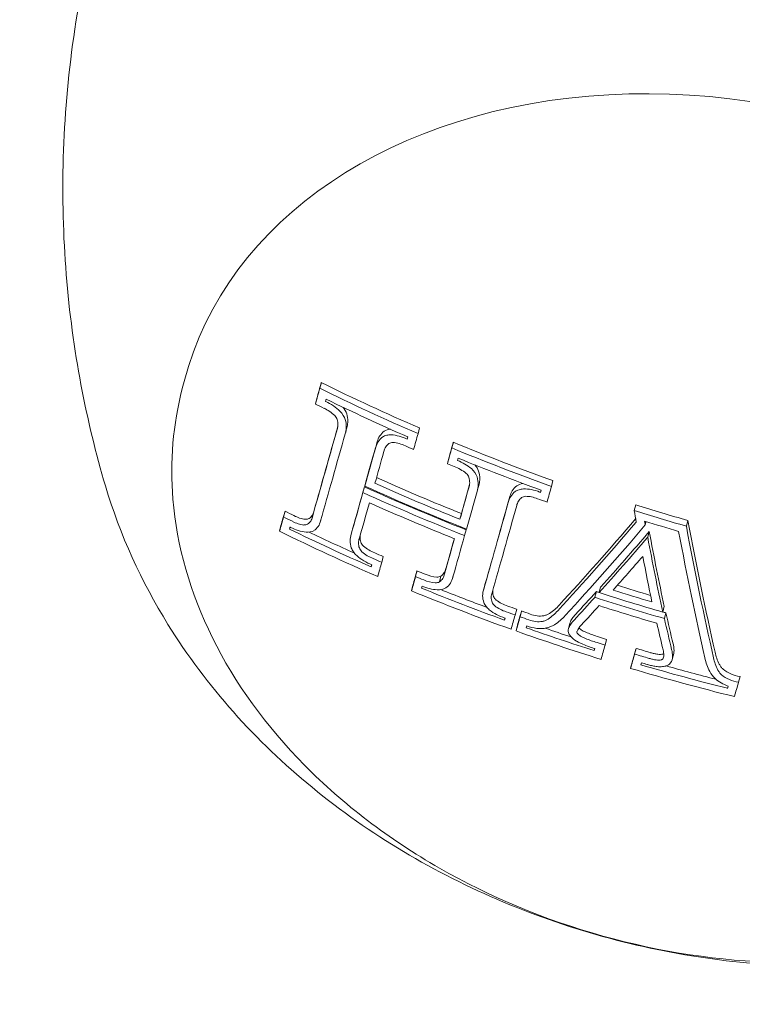
# Model space of a CAD drawing. Units: millimetres. Extents: x -3328 to 4435, y -2650 to 3417.
# Drawn here: x -1669 to -1653, y 231 to 253 of the extents above; entities that cross this region are included whole.
import ezdxf

# ---------------------------------------------------------------- set-up
doc = ezdxf.new("R2010")
doc.units = ezdxf.units.MM
doc.header["$LTSCALE"] = 0.2
doc.header["$MEASUREMENT"] = 0
doc.header["$PDMODE"] = 1
doc.layers.add('HAGS-Dim Plan', color=7, linetype='Continuous', lineweight=100)
doc.styles.get("Standard").update_dxf_attribs({"font": 'g13f12d.shx', "height": 300})
doc.dimstyles.new('HAGS - Dim Plan', dxfattribs={"dimtxt": 300, "dimasz": 200, "dimexe": 0.18, "dimexo": 0.0625, "dimgap": 150, "dimtad": 0, "dimlfac": 0.001, "dimrnd": 0.05, "dimzin": 1, "dimdsep": 46, "dimtxsty": 'Standard', "dimblk": 'HAGS - Dim Plan arrow', "dimcen": 0.1, "dimse1": 1, "dimse2": 1, "dimclrd": 1, "dimadec": 0, "dimazin": 0, "dimtfac": 1, "dimtofl": 0, "dimtmove": 0, "dimatfit": 3, "dimfxl": 1, "dimtolj": 1, "dimtzin": 0, "dimarcsym": 0})

# ---------------------------------------------------------------- blocks, each defined once
blk = doc.blocks.new('HAGS - Dim Plan arrow')
at = {"color": 1, "lineweight": 0}
blk.add_lwpolyline([(0, 0, 0, 0.35, 0), (-1, 0, 0.015, 0.015, 0)], format="xyseb", dxfattribs=at)
blk = doc.blocks.new('*D3')
at = {"layer": 'Defpoints', "color": 0, "transparency": 16777216}
for p in [(3277.526, 3220.334), (3277.526, 313.004), (-3277.526, -313.004)]:
    blk.add_point(p, dxfattribs=at)
at = {"layer": 'HAGS-Dim Plan', "color": 0, "lineweight": -2, "transparency": 16777216}
for p, q in [((-3277.526, -312.942), (-3277.526, 3220.514)), ((3277.526, 313.067), (3277.526, 3220.514))]:
    blk.add_line(p, q, dxfattribs=at)
at = {"layer": 'HAGS-Dim Plan', "color": 1, "lineweight": -2, "transparency": 16777216}
for p, q in [((-3077.526, 3220.334), (-614.413, 3220.334)), ((3077.526, 3220.334), (614.413, 3220.334))]:
    blk.add_line(p, q, dxfattribs=at)
at = {"layer": 'HAGS-Dim Plan', "color": 1, "lineweight": -2, "transparency": 16777216, "xscale": 200, "yscale": 200, "zscale": 200, "rotation": 180}
blk.add_blockref('HAGS - Dim Plan arrow', (-3277.526, 3220.334), dxfattribs=at)
at = {"layer": 'HAGS-Dim Plan', "color": 1, "lineweight": -2, "transparency": 16777216, "xscale": 200, "yscale": 200, "zscale": 200}
blk.add_blockref('HAGS - Dim Plan arrow', (3277.526, 3220.334), dxfattribs=at)
at = {"layer": 'HAGS-Dim Plan', "color": 0, "transparency": 16777216, "insert": (0, 3220.334), "char_height": 300, "attachment_point": 5}
blk.add_mtext('\\A1;6.55m', dxfattribs=at)

msp = doc.modelspace()

# ---------------------------------------------------------------- linework, layer by layer
at = {"color": 0, "linetype": 'Continuous', "lineweight": 0}
for p, q in [((-1665.142, 244.789), (-1665.101, 244.948)), ((-1662.023, 244.924), (-1662.057, 244.796)), ((-1662.123, 244.57), (-1662.156, 244.442)), ((-1661.445, 243.939), (-1661.478, 243.811)), ((-1659.822, 243.907), (-1659.855, 243.779)), ((-1660.085, 243.708), (-1660.098, 243.658)), ((-1660.77, 243.601), (-1660.803, 243.473)), ((-1659.063, 243.587), (-1659.097, 243.459)), ((-1660.615, 243.4), (-1660.62, 243.383)), ((-1659.163, 243.233), (-1659.196, 243.105)), ((-1661.056, 242.586), (-1661.089, 242.458)), ((-1661.015, 242.732), (-1661.048, 242.604)), ((-1658.486, 242.65), (-1658.52, 242.522)), ((-1656.828, 242.726), (-1656.862, 242.598)), ((-1657.794, 242.377), (-1657.828, 242.249)), ((-1657.094, 242.514), (-1657.107, 242.464)), ((-1657.634, 242.196), (-1657.642, 242.166)), ((-1654.973, 242.186), (-1655.006, 242.058)), ((-1662.838, 242.04), (-1662.871, 241.912)), ((-1662.192, 242.037), (-1662.225, 241.909)), ((-1658.882, 241.989), (-1658.915, 241.861)), ((-1662.928, 241.722), (-1662.961, 241.594)), ((-1662.035, 241.842), (-1662.044, 241.81)), ((-1654.739, 241.808), (-1654.758, 241.734)), ((-1653.803, 241.832), (-1653.837, 241.704)), ((-1661.331, 241.616), (-1661.365, 241.488)), ((-1658.777, 241.623), (-1658.81, 241.495)), ((-1654.67, 241.585), (-1654.703, 241.457)), ((-1660.895, 240.839), (-1660.907, 240.794)), ((-1660.636, 241.023), (-1660.669, 240.895)), ((-1659.878, 240.703), (-1659.911, 240.575)), ((-1659.228, 240.765), (-1659.261, 240.637)), ((-1659.064, 240.6), (-1659.078, 240.544)), ((-1659.968, 240.385), (-1660.001, 240.257)), ((-1659.342, 240.584), (-1659.375, 240.456)), ((-1658.359, 240.38), (-1658.392, 240.252)), ((-1655.855, 240.239), (-1655.889, 240.111)), ((-1655.759, 240.344), (-1655.792, 240.216)), ((-1657.642, 239.842), (-1657.676, 239.714)), ((-1657.534, 239.803), (-1657.567, 239.675)), ((-1654.334, 239.909), (-1654.367, 239.781)), ((-1654.296, 239.762), (-1654.329, 239.634)), ((-1657.905, 239.645), (-1657.916, 239.6)), ((-1656.448, 239.53), (-1656.481, 239.402)), ((-1657.624, 239.485), (-1657.657, 239.357)), ((-1655.627, 239.167), (-1655.661, 239.039)), ((-1655.891, 238.962), (-1655.903, 238.917)), ((-1654.964, 238.965), (-1654.998, 238.837)), ((-1654.12, 238.848), (-1654.153, 238.72)), ((-1655.055, 238.647), (-1655.088, 238.519)), ((-1652.633, 238.336), (-1652.667, 238.208)), ((-1652.9, 238.121), (-1652.914, 238.07))]:
    msp.add_line(p, q, dxfattribs=at)
for centre, major_axis, ratio, start_param, end_param in [((-1269.999, 129.393), (-406.915, 106.021), 0.75, -1.380671, 0.600182), ((-1647.509, 262.784), (32.677, -9.23), 0.66136, -1.842408, -1.835919), ((-1662.004, 243.993), (0.424, -0.31), 0.62783, 1.353521, 1.911729), ((-1647.468, 262.929), (32.666, -9.227), 0.66136, -1.836367, -1.836159), ((-1661.733, 244.248), (-0.246, 0.264), 0.637194, -2.191715, -1.699733), ((-1661.816, 244.104), (0.132, -0.139), 0.644491, 0.969671, 1.544685), ((-1661.767, 244.12), (-0.246, 0.264), 0.637298, -2.191816, -1.560056), ((-1660.392, 243.637), (0.312, -0.077), 0.745024, -4.267067, -3.756293), ((-1660.294, 243.171), (-0.696, 0.355), 0.670705, -1.51146, -1.023276), ((-1654.967, 263.467), (8.737, 32.022), 0.010128, -2.235014, -2.233037), ((-1654.774, 263.415), (8.749, 32.065), 0.010128, -2.241123, -2.227087), ((-1655.572, 263.632), (8.699, 31.882), 0.010128, -2.288268, -2.252913), ((-1655.539, 263.76), (-8.699, -31.882), 0.010128, 0.853325, 0.888508), ((-1647.509, 262.784), (32.677, -9.23), 0.66136, -1.775809, -1.769858), ((-1655.379, 263.58), (8.712, 31.928), 0.010128, -2.282232, -2.25287), ((-1647.509, 262.784), (32.677, -9.23), 0.66136, -1.74537, -1.740455), ((-1659.094, 242.632), (0.524, -0.306), 0.649421, 1.328876, 1.84274), ((-1658.776, 242.948), (-0.256, 0.236), 0.663744, -2.227345, -1.724847), ((-1658.86, 242.8), (0.136, -0.123), 0.669115, 0.938603, 1.555483), ((-1658.809, 242.82), (-0.256, 0.236), 0.663768, -2.227371, -1.54984), ((-1655.539, 263.76), (-8.699, -31.882), 0.010128, 0.807144, 0.847217), ((-1647.836, 261.636), (-32.72, 9.242), 0.66136, 1.347066, 1.420569), ((-1657.414, 242.428), (0.321, -0.033), 0.745438, -4.355074, -3.855362), ((-1651.692, 262.574), (8.889, 32.577), 0.010128, -2.241947, -2.228132), ((-1655.572, 263.632), (8.699, 31.882), 0.010128, -2.334448, -2.294376), ((-1647.87, 261.508), (32.72, -9.242), 0.66136, -1.794526, -1.721024), ((-1647.468, 262.929), (32.666, -9.227), 0.66136, -1.681007, -1.680401), ((-1651.885, 262.626), (8.882, 32.554), 0.010128, -2.235974, -2.234024), ((-1655.379, 263.58), (8.712, 31.928), 0.010128, -2.334551, -2.300418), ((-1647.91, 261.363), (32.719, -9.242), 0.66136, -1.788484, -1.726993), ((-1652.496, 262.793), (8.86, 32.472), 0.010128, -2.333686, -2.253675), ((-1652.462, 262.921), (-8.86, -32.472), 0.010128, 0.807907, 0.887235), ((-1652.303, 262.74), (8.867, 32.499), 0.010128, -2.333848, -2.253557), ((-1647.509, 262.784), (32.677, -9.23), 0.66136, -1.68111, -1.674429), ((-1662.504, 242.226), (-0.443, 0.249), 0.617515, 1.6154, 2.167832), ((-1648.926, 261.519), (0.318, -33.981), 0.224451, -0.963091, -0.953656), ((-1662.538, 242.098), (0.443, -0.249), 0.617502, -1.526217, -0.973771), ((-1662.449, 241.866), (-0.164, 0.069), 0.696201, -4.233039, -3.660057), ((-1648.731, 261.521), (0.318, -33.987), 0.224451, -0.954532, -0.95147), ((-1648.319, 259.917), (32.649, -9.222), 0.66136, -1.842658, -1.770042), ((-1648.278, 260.062), (32.661, -9.226), 0.66136, -1.836414, -1.775994), ((-1662.419, 241.817), (0.31, -0.123), 0.69604, -1.139373, -0.509995), ((-1648.245, 260.19), (-32.661, 9.226), 0.66136, 1.318797, 1.352236), ((-1649.561, 262.672), (-17.158, -29.281), 0.233024, 0.850034, 0.911979), ((-1648.661, 261.641), (-0.672, 33.983), 0.232621, 2.197464, 2.260048), ((-1660.995, 241.334), (-0.136, 0.121), 0.613335, 0.897605, 1.50218), ((-1660.793, 241.446), (-0.458, 0.279), 0.597637, 1.29369, 1.852376), ((-1649.595, 262.544), (17.158, 29.281), 0.233024, -2.291558, -2.229614), ((-1648.694, 261.513), (0.672, -33.983), 0.232621, -0.944128, -0.881544), ((-1654.967, 263.467), (8.737, 32.022), 0.010128, -2.35476, -2.352771), ((-1654.774, 263.415), (8.749, 32.065), 0.010128, -2.360709, -2.346666), ((-1649.427, 262.445), (17.164, 29.291), 0.233024, -2.28317, -2.245294), ((-1648.889, 261.509), (0.672, -33.977), 0.232621, -0.928465, -0.890183), ((-1659.558, 240.983), (-0.537, 0.24), 0.645805, 1.604933, 2.072182), ((-1659.591, 240.855), (0.537, -0.24), 0.645796, -1.536675, -1.069418), ((-1659.493, 240.559), (-0.169, 0.042), 0.693005, -4.398469, -3.781575), ((-1648.319, 259.917), (32.649, -9.222), 0.66136, -1.745532, -1.674529), ((-1648.278, 260.062), (32.661, -9.226), 0.66136, -1.739466, -1.680421), ((-1659.59, 240.828), (-0.702, 0.313), 0.646775, 1.611636, 2.078143), ((-1659.462, 240.512), (0.32, -0.074), 0.691678, -1.297573, -0.621207), ((-1648.245, 260.19), (-32.661, 9.226), 0.66136, 1.414886, 1.447707), ((-1649.563, 262.672), (-17.157, -29.281), 0.232998, 0.81754, 0.84454), ((-1647.924, 261.326), (-32.717, 9.242), 0.66136, 1.514864, 1.516841), ((-1658.016, 240.127), (-0.142, 0.106), 0.648399, 0.852655, 1.439671), ((-1657.829, 240.227), (-0.445, 0.217), 0.598949, 1.223936, 1.824491), ((-1657.439, 240.357), (-0.93, -0.233), 0.811673, -4.316618, -4.00254), ((-1649.596, 262.544), (17.157, 29.281), 0.232998, -2.324053, -2.297053), ((-1647.957, 261.198), (32.717, -9.242), 0.66136, -1.626729, -1.578743), ((-1651.692, 262.574), (8.889, 32.577), 0.010128, -2.359651, -2.345829), ((-1657.472, 240.229), (-0.93, -0.233), 0.811673, -4.316617, -4.002539), ((-1649.428, 262.446), (17.163, 29.291), 0.232998, -2.324167, -2.301188), ((-1647.998, 261.053), (32.714, -9.241), 0.66136, -1.622587, -1.582709), ((-1647.924, 261.326), (-32.717, 9.242), 0.66136, 1.560667, 1.56285), ((-1648.654, 261.634), (-0.957, 33.976), 0.239155, 2.263415, 2.29047), ((-1651.885, 262.626), (8.882, 32.554), 0.010128, -2.353759, -2.351803), ((-1657.106, 239.724), (-0.472, -0.035), 0.672029, -4.481373, -4.0513), ((-1657.393, 240.174), (-1.041, -0.26), 0.811163, -4.31666, -4.003084), ((-1655.927, 239.26), (-0.357, -0.161), 0.879035, -1.188149, -0.704824), ((-1648.881, 261.5), (0.957, -33.97), 0.239155, -0.874213, -0.851077), ((-1648.687, 261.506), (0.957, -33.976), 0.239155, -0.878178, -0.851123), ((-1648.319, 259.917), (32.649, -9.222), 0.66136, -1.671118, -1.611785), ((-1648.278, 260.062), (32.661, -9.226), 0.66136, -1.665146, -1.617668), ((-1648.245, 260.19), (-32.661, 9.226), 0.66136, 1.48873, 1.506791), ((-1656.191, 239.315), (-0.301, 0.161), 0.63177, 1.012191, 1.55016), ((-1649.839, 262.068), (8.934, 32.741), 0.010128, -2.353413, -2.35147), ((-1649.646, 262.016), (8.937, 32.752), 0.010128, -2.359295, -2.345548), ((-1654.452, 238.946), (-0.184, 0.024), 0.616253, 1.504369, 2.163345), ((-1654.415, 238.925), (-0.294, 0.078), 0.872933, -3.137334, -2.866136), ((-1654.508, 238.815), (-0.161, 0.046), 0.871341, -3.46771, -2.839624), ((-1654.384, 238.721), (-0.222, 0), 0.736232, -4.299826, -3.714695), ((-1654.448, 238.797), (-0.294, 0.078), 0.872925, -3.505364, -2.866052), ((-1648.319, 259.917), (32.649, -9.222), 0.66136, -1.59135, -1.520171), ((-1648.278, 260.062), (-32.661, 9.226), 0.66136, 1.556151, 1.615511), ((-1648.245, 260.19), (-32.661, 9.226), 0.66136, 1.572521, 1.606672), ((-1652.957, 238.475), (-0.364, 0.277), 0.642848, 0.947843, 1.404211), ((-1652.749, 238.517), (-0.623, 0.222), 0.640303, 1.027019, 1.558075), ((-1646.649, 261.198), (8.944, 32.778), 0.010128, -2.359243, -2.345326), ((-1646.842, 261.25), (8.945, 32.785), 0.010128, -2.353333, -2.351147)]:
    msp.add_ellipse(centre, major_axis=major_axis, ratio=ratio, start_param=start_param, end_param=end_param, dxfattribs=at)
at = {"color": 0, "linetype": 'Continuous', "lineweight": 0, "extrusion": (2.1886e-16, 2.36206e-17, -1)}
msp.add_ellipse((-1269.915, 129.713), major_axis=(-406.431, 105.895), ratio=0.75, start_param=-0.59879, end_param=1.380671, dxfattribs=at)
at = {"color": 0, "linetype": 'Continuous', "lineweight": 0, "extrusion": (2.06426e-16, -5.37839e-17, -1)}
msp.add_ellipse((-1653.005, 241.797), major_axis=(-12.096, 3.152), ratio=0.75, start_param=0, end_param=2.33505, dxfattribs=at)
at = {"color": 0, "linetype": 'Continuous', "lineweight": 0, "extrusion": (0, 0, -1)}
for centre, major_axis, ratio, start_param, end_param in [((-1657.077, 264.043), (-8.589, -31.48), 0.010128, -0.91574, -0.901442), ((-1657.044, 264.171), (8.589, 31.48), 0.010128, 2.225853, 2.24015), ((-1656.884, 263.99), (-8.605, -31.536), 0.010128, -0.909489, -0.907476), ((-1656.445, 264.008), (8.636, 31.649), 0.010128, 2.255009, 2.335322), ((-1656.479, 263.88), (-8.636, -31.649), 0.010128, -0.889109, -0.806271), ((-1656.286, 263.827), (-8.65, -31.701), 0.010128, -0.888886, -0.806494), ((-1653.988, 263.2), (-8.792, -32.224), 0.010128, -0.914177, -0.90021), ((-1653.955, 263.328), (8.792, 32.224), 0.010128, 2.227416, 2.241382), ((-1653.795, 263.148), (-8.802, -32.26), 0.010128, -0.90811, -0.906168), ((-1653.369, 263.169), (8.821, 32.33), 0.010128, 2.25615, 2.282371), ((-1653.403, 263.041), (-8.821, -32.33), 0.010128, -0.887642, -0.859221), ((-1653.211, 262.988), (8.829, 32.362), 0.010155, 2.25416, 2.288345), ((-1657.044, 264.171), (8.589, 31.48), 0.010128, 2.347654, 2.361959), ((-1657.077, 264.043), (-8.589, -31.48), 0.010128, -0.793938, -0.779633), ((-1647.781, 261.531), (-0.684, 33.993), 0.232893, -2.300377, -2.188854), ((-1647.747, 261.659), (0.684, -33.993), 0.232893, 0.841216, 0.952739), ((-1656.884, 263.99), (-8.605, -31.536), 0.010128, -0.787906, -0.785886), ((-1653.21, 262.988), (-8.83, -32.362), 0.010128, -0.84723, -0.808184), ((-1647.975, 261.527), (-0.684, 33.993), 0.232893, -2.30031, -2.192869), ((-1653.403, 263.041), (-8.821, -32.33), 0.010128, -0.841261, -0.807953), ((-1653.369, 263.169), (8.821, 32.33), 0.010128, 2.305627, 2.33364), ((-1653.955, 263.328), (8.792, 32.224), 0.010128, 2.346403, 2.360376), ((-1653.988, 263.2), (-8.792, -32.224), 0.010128, -0.79519, -0.781217), ((-1653.795, 263.148), (-8.802, -32.26), 0.010128, -0.789257, -0.787285), ((-1651.548, 262.671), (8.892, 32.59), 0.010128, 2.345808, 2.359625), ((-1651.581, 262.543), (-8.892, -32.59), 0.010128, -0.795784, -0.781968), ((-1651.388, 262.491), (-8.898, -32.611), 0.010128, -0.789892, -0.78794), ((-1648.978, 261.833), (-8.945, -32.782), 0.010128, -0.796092, -0.782357), ((-1648.945, 261.961), (8.945, 32.782), 0.010128, 2.345501, 2.359236), ((-1648.785, 261.781), (-8.946, -32.788), 0.010128, -0.790208, -0.788265)]:
    msp.add_ellipse(centre, major_axis=major_axis, ratio=ratio, start_param=start_param, end_param=end_param, dxfattribs=at)
at = {"color": 0, "linetype": 'Continuous', "lineweight": 0, "extrusion": (2.42646e-16, 2.76041e-17, -1)}
msp.add_ellipse((-1647.414, 263.121), major_axis=(-32.651, 9.223), ratio=0.66136, start_param=-1.371563, end_param=-1.298951, dxfattribs=at)
at = {"color": 0, "linetype": 'Continuous', "lineweight": 0, "extrusion": (2.18162e-16, 1.9549e-17, -1)}
msp.add_ellipse((-1647.381, 263.249), major_axis=(32.651, -9.223), ratio=0.66136, start_param=1.77003, end_param=1.842642, dxfattribs=at)
at = {"color": 0, "linetype": 'Continuous', "lineweight": 0, "extrusion": (2.18293e-16, 2.14872e-17, -1)}
msp.add_ellipse((-1647.455, 262.976), major_axis=(32.663, -9.226), ratio=0.66136, start_param=1.775983, end_param=1.8364, dxfattribs=at)
at = {"color": 0, "linetype": 'Continuous', "lineweight": 0, "extrusion": (2.44783e-16, 6.04253e-17, -1)}
msp.add_ellipse((-1647.414, 263.121), major_axis=(-32.651, 9.223), ratio=0.66136, start_param=-1.46707, end_param=-1.396071, dxfattribs=at)
at = {"color": 0, "linetype": 'Continuous', "lineweight": 0, "extrusion": (2.43407e-16, 3.60624e-17, -1)}
msp.add_ellipse((-1647.381, 263.249), major_axis=(32.651, -9.223), ratio=0.66136, start_param=1.674523, end_param=1.745522, dxfattribs=at)
at = {"color": 0, "linetype": 'Continuous', "lineweight": 0, "extrusion": (2.44627e-16, 5.83919e-17, -1)}
msp.add_ellipse((-1647.455, 262.976), major_axis=(-32.663, 9.226), ratio=0.66136, start_param=-1.461177, end_param=-1.402135, dxfattribs=at)
at = {"color": 0, "linetype": 'Continuous', "lineweight": 0, "extrusion": (2.4351e-16, 4.44017e-17, -1)}
msp.add_ellipse((-1647.828, 261.653), major_axis=(-32.719, 9.242), ratio=0.66136, start_param=-1.420567, end_param=-1.347063, dxfattribs=at)
at = {"color": 0, "linetype": 'Continuous', "lineweight": 0, "extrusion": (2.43386e-16, 4.2354e-17, -1)}
msp.add_ellipse((-1647.788, 261.798), major_axis=(-32.718, 9.242), ratio=0.66136, start_param=-1.414593, end_param=-1.3531, dxfattribs=at)
at = {"color": 0, "linetype": 'Continuous', "lineweight": 0, "extrusion": (2.41485e-16, 2.12053e-17, -1)}
msp.add_ellipse((-1647.754, 261.926), major_axis=(32.718, -9.242), ratio=0.66136, start_param=1.726999, end_param=1.788413, dxfattribs=at)
at = {"color": 0, "linetype": 'Continuous', "lineweight": 0, "extrusion": (1.97348e-16, -7.10801e-17, -1)}
msp.add_ellipse((-1647.36, 263.323), major_axis=(32.644, -9.221), ratio=0.66136, start_param=1.581375, end_param=1.617409, dxfattribs=at)
at = {"color": 0, "linetype": 'Continuous', "lineweight": 0, "extrusion": (2.18005e-16, 1.96032e-17, -1)}
msp.add_ellipse((-1648.191, 260.382), major_axis=(32.675, -9.23), ratio=0.66136, start_param=1.835739, end_param=1.842421, dxfattribs=at)
at = {"color": 0, "linetype": 'Continuous', "lineweight": 0, "extrusion": (2.02224e-16, -6.06311e-17, -1)}
msp.add_ellipse((-1647.393, 263.195), major_axis=(-32.644, 9.221), ratio=0.66136, start_param=-1.560217, end_param=-1.524184, dxfattribs=at)
at = {"color": 0, "linetype": 'Continuous', "lineweight": 0, "extrusion": (2.18229e-16, 2.16844e-17, -1)}
msp.add_ellipse((-1648.224, 260.254), major_axis=(-32.675, 9.23), ratio=0.66136, start_param=-1.305853, end_param=-1.299172, dxfattribs=at)
at = {"color": 0, "linetype": 'Continuous', "lineweight": 0, "extrusion": (2.78286e-16, -6.65162e-17, -1)}
msp.add_ellipse((-1649.953, 262.752), major_axis=(-17.13, -29.263), ratio=0.232682, start_param=-0.917277, end_param=-0.81647, dxfattribs=at)
at = {"color": 0, "linetype": 'Continuous', "lineweight": 0, "extrusion": (3.04684e-16, -8.98867e-17, -1)}
msp.add_ellipse((-1649.92, 262.88), major_axis=(17.13, 29.263), ratio=0.232682, start_param=2.226902, end_param=2.325123, dxfattribs=at)
at = {"color": 0, "linetype": 'Continuous', "lineweight": 0, "extrusion": (2.77573e-16, -6.59803e-17, -1)}
msp.add_ellipse((-1649.785, 262.654), major_axis=(-17.138, -29.276), ratio=0.232682, start_param=-0.919435, end_param=-0.816558, dxfattribs=at)
at = {"color": 0, "linetype": 'Continuous', "lineweight": 0, "extrusion": (2.01789e-16, -6.18348e-17, -1)}
msp.add_ellipse((-1647.434, 263.05), major_axis=(-32.657, 9.225), ratio=0.66136, start_param=-1.556212, end_param=-1.53275, dxfattribs=at)
at = {"color": 0, "linetype": 'Continuous', "lineweight": 0, "extrusion": (2.18293e-16, 2.16214e-17, -1)}
msp.add_ellipse((-1648.265, 260.109), major_axis=(-32.665, 9.227), ratio=0.66136, start_param=-1.305628, end_param=-1.305212, dxfattribs=at)
at = {"color": 0, "linetype": 'Continuous', "lineweight": 0, "extrusion": (2.42255e-16, 2.55089e-17, -1)}
msp.add_ellipse((-1648.191, 260.382), major_axis=(32.675, -9.23), ratio=0.66136, start_param=1.769867, end_param=1.776037, dxfattribs=at)
at = {"color": 0, "linetype": 'Continuous', "lineweight": 0, "extrusion": (2.42469e-16, 2.76395e-17, -1)}
msp.add_ellipse((-1648.224, 260.254), major_axis=(-32.675, 9.23), ratio=0.66136, start_param=-1.371726, end_param=-1.365556, dxfattribs=at)
at = {"color": 0, "linetype": 'Continuous', "lineweight": 0, "extrusion": (2.43227e-16, 3.60847e-17, -1)}
msp.add_ellipse((-1648.191, 260.382), major_axis=(32.675, -9.23), ratio=0.66136, start_param=1.739495, end_param=1.745378, dxfattribs=at)
at = {"color": 0, "linetype": 'Continuous', "lineweight": 0, "extrusion": (2.43388e-16, 3.81103e-17, -1)}
msp.add_ellipse((-1648.224, 260.254), major_axis=(-32.675, 9.23), ratio=0.66136, start_param=-1.402097, end_param=-1.396214, dxfattribs=at)
at = {"color": 0, "linetype": 'Continuous', "lineweight": 0, "extrusion": (1.97169e-16, -7.00409e-17, -1)}
msp.add_ellipse((-1647.847, 261.596), major_axis=(32.72, -9.242), ratio=0.66136, start_param=1.591601, end_param=1.614502, dxfattribs=at)
at = {"color": 0, "linetype": 'Continuous', "lineweight": 0, "extrusion": (2.03362e-16, -6.08477e-17, -1)}
msp.add_ellipse((-1647.922, 261.324), major_axis=(-32.719, 9.242), ratio=0.66136, start_param=-1.56059, end_param=-1.516766, dxfattribs=at)
at = {"color": 0, "linetype": 'Continuous', "lineweight": 0, "extrusion": (2.01018e-16, -6.30172e-17, -1)}
msp.add_ellipse((-1647.881, 261.468), major_axis=(-32.72, 9.242), ratio=0.66136, start_param=-1.551953, end_param=-1.525147, dxfattribs=at)
at = {"color": 0, "linetype": 'Continuous', "lineweight": 0, "extrusion": (2.446e-16, 6.041e-17, -1)}
msp.add_ellipse((-1648.224, 260.254), major_axis=(-32.675, 9.23), ratio=0.66136, start_param=-1.467158, end_param=-1.460856, dxfattribs=at)
at = {"color": 0, "linetype": 'Continuous', "lineweight": 0, "extrusion": (2.44528e-16, 5.82594e-17, -1)}
msp.add_ellipse((-1648.191, 260.382), major_axis=(32.675, -9.23), ratio=0.66136, start_param=1.674434, end_param=1.680737, dxfattribs=at)
at = {"color": 0, "linetype": 'Continuous', "lineweight": 0, "extrusion": (2.44635e-16, 6.1572e-17, -1)}
msp.add_ellipse((-1648.191, 260.382), major_axis=(32.675, -9.23), ratio=0.66136, start_param=1.664937, end_param=1.671026, dxfattribs=at)
at = {"color": 0, "linetype": 'Continuous', "lineweight": 0, "extrusion": (2.44611e-16, 5.83909e-17, -1)}
msp.add_ellipse((-1648.265, 260.109), major_axis=(-32.665, 9.227), ratio=0.66136, start_param=-1.461185, end_param=-1.461004, dxfattribs=at)
at = {"color": 0, "linetype": 'Continuous', "lineweight": 0, "extrusion": (2.4469e-16, 6.3646e-17, -1)}
msp.add_ellipse((-1648.224, 260.254), major_axis=(-32.675, 9.23), ratio=0.66136, start_param=-1.476656, end_param=-1.470567, dxfattribs=at)
at = {"color": 0, "linetype": 'Continuous', "lineweight": 0, "extrusion": (1.97696e-16, -6.93023e-17, -1)}
msp.add_ellipse((-1648.224, 260.254), major_axis=(-32.675, 9.23), ratio=0.66136, start_param=-1.529851, end_param=-1.52428, dxfattribs=at)
at = {"color": 0, "linetype": 'Continuous', "lineweight": 0, "extrusion": (1.97169e-16, -7.09833e-17, -1)}
msp.add_ellipse((-1648.191, 260.382), major_axis=(32.675, -9.23), ratio=0.66136, start_param=1.611741, end_param=1.617313, dxfattribs=at)
at = {"color": 0, "linetype": 'Continuous', "lineweight": 0, "extrusion": (2.02035e-16, -6.05589e-17, -1)}
msp.add_ellipse((-1648.224, 260.254), major_axis=(-32.675, 9.23), ratio=0.66136, start_param=-1.560264, end_param=-1.55027, dxfattribs=at)
at = {"color": 0, "linetype": 'Continuous', "lineweight": 0, "extrusion": (2.02697e-16, -6.41097e-17, -1)}
msp.add_ellipse((-1648.191, 260.382), major_axis=(32.675, -9.23), ratio=0.66136, start_param=1.581328, end_param=1.591322, dxfattribs=at)
at = {"color": 0, "linetype": 'Continuous', "lineweight": 0, "extrusion": (2.02097e-16, -6.05919e-17, -1)}
msp.add_ellipse((-1648.265, 260.109), major_axis=(-32.665, 9.227), ratio=0.66136, start_param=-1.56022, end_param=-1.556154, dxfattribs=at)
at = {"color": 0, "linetype": 'Continuous', "lineweight": 0}
for points, knots in [([(-1683.772, 246.77), (-1676.22, 275.755), (-1663.296, 303.335), (-1627.75, 353.536), (-1605.135, 376.152), (-1552.003, 414.738), (-1521.49, 430.708), (-1454.89, 454.855), (-1418.807, 463.031), (-1343.774, 471.017), (-1304.831, 470.826), (-1265.911, 466.467)], [5.426113, 5.426113, 5.426113, 5.426113, 5.702248, 5.702248, 5.978382, 5.978382, 6.254516, 6.254516, 6.53065, 6.53065, 6.806784, 6.806784, 6.806784, 6.806784]), ([(-1666.865, 242.608), (-1667.079, 243.328), (-1667.264, 244.086), (-1667.563, 245.671), (-1667.676, 246.497), (-1667.812, 248.2), (-1667.836, 249.078), (-1667.783, 250.861), (-1667.706, 251.767), (-1667.448, 253.58), (-1667.266, 254.488), (-1667.033, 255.382)], [1.1921543, 1.1921543, 1.1921543, 1.1921543, 1.2772383, 1.2772383, 1.3623223, 1.3623223, 1.4474063, 1.4474063, 1.5324903, 1.5324903, 1.6175744, 1.6175744, 1.6175744, 1.6175744]), ([(-1644.52, 233.772), (-1644.578, 233.735), (-1644.636, 233.698), (-1645.666, 233.067), (-1646.776, 232.614), (-1649.175, 232.023), (-1650.464, 231.889), (-1653.088, 231.957), (-1654.422, 232.158), (-1656.999, 232.876), (-1658.241, 233.392), (-1660.509, 234.69), (-1661.534, 235.47), (-1663.261, 237.219), (-1663.963, 238.188), (-1664.964, 240.21), (-1665.266, 241.264), (-1665.421, 243.152), (-1665.351, 243.989), (-1665.142, 244.789)], [3.73178, 3.73178, 3.73178, 3.73178, 3.751269, 3.751269, 4.071835, 4.071835, 4.395359, 4.395359, 4.719563, 4.719563, 5.043825, 5.043825, 5.367996, 5.367996, 5.69129, 5.69129, 6.011088, 6.011088, 6.267872, 6.267872, 6.267872, 6.267872]), ([(-1661.601, 244.28), (-1661.648, 244.326), (-1661.699, 244.368), (-1661.808, 244.442), (-1661.865, 244.475), (-1661.924, 244.501)], [-0.03959332, -0.03959332, -0.03959332, -0.03959332, -0.01981081, -0.01981081, 0, 0, 0, 0]), ([(-1661.445, 243.939), (-1661.435, 243.977), (-1661.43, 244.017), (-1661.43, 244.111), (-1661.437, 244.167), (-1661.453, 244.222)], [-0.03438676, -0.03438676, -0.03438676, -0.03438676, -0.01944579, -0.01944579, 0, 0, 0, 0]), ([(-1661.671, 243.87), (-1661.659, 243.903), (-1661.653, 243.94), (-1661.652, 244.016), (-1661.657, 244.056), (-1661.667, 244.096)], [0, 0, 0, 0, 0.01387109, 0.01387109, 0.02783672, 0.02783672, 0.02783672, 0.02783672]), ([(-1661.488, 243.779), (-1661.472, 243.825), (-1661.464, 243.877), (-1661.463, 243.983), (-1661.471, 244.039), (-1661.486, 244.094)], [-0.0387595, -0.0387595, -0.0387595, -0.0387595, -0.01944709, -0.01944709, 0, 0, 0, 0]), ([(-1660.647, 243.706), (-1660.687, 243.676), (-1660.721, 243.64), (-1660.774, 243.558), (-1660.794, 243.513), (-1660.805, 243.464)], [-0.03847112, -0.03847112, -0.03847112, -0.03847112, -0.01923711, -0.01923711, 0, 0, 0, 0]), ([(-1660.614, 243.835), (-1660.654, 243.804), (-1660.687, 243.768), (-1660.739, 243.689), (-1660.758, 243.646), (-1660.77, 243.601)], [-0.03847324, -0.03847324, -0.03847324, -0.03847324, -0.01923063, -0.01923063, -0.00111727, -0.00111727, -0.00111727, -0.00111727]), ([(-1660.453, 243.754), (-1660.489, 243.755), (-1660.525, 243.752), (-1660.59, 243.736), (-1660.621, 243.723), (-1660.647, 243.706)], [-0.02397529, -0.02397529, -0.02397529, -0.02397529, -0.01199182, -0.01199182, 0, 0, 0, 0]), ([(-1660.508, 243.559), (-1660.536, 243.537), (-1660.56, 243.511), (-1660.598, 243.452), (-1660.612, 243.419), (-1660.62, 243.383)], [0, 0, 0, 0, 0.01382646, 0.01382646, 0.02768387, 0.02768387, 0.02768387, 0.02768387]), ([(-1660.414, 243.582), (-1660.431, 243.582), (-1660.448, 243.58), (-1660.48, 243.573), (-1660.495, 243.567), (-1660.508, 243.559)], [0, 0, 0, 0, 0.00581156, 0.00581156, 0.01158577, 0.01158577, 0.01158577, 0.01158577]), ([(-1660.138, 243.505), (-1660.183, 243.526), (-1660.229, 243.543), (-1660.322, 243.569), (-1660.368, 243.578), (-1660.414, 243.582)], [0, 0, 0, 0, 0.01497906, 0.01497906, 0.02991099, 0.02991099, 0.02991099, 0.02991099]), ([(-1658.658, 242.995), (-1658.704, 243.033), (-1658.754, 243.068), (-1658.857, 243.13), (-1658.911, 243.158), (-1658.967, 243.18)], [-0.03617632, -0.03617632, -0.03617632, -0.03617632, -0.01809073, -0.01809073, 0, 0, 0, 0]), ([(-1658.717, 242.563), (-1658.704, 242.599), (-1658.697, 242.638), (-1658.696, 242.718), (-1658.701, 242.759), (-1658.713, 242.801)], [0, 0, 0, 0, 0.01483108, 0.01483108, 0.02971222, 0.02971222, 0.02971222, 0.02971222]), ([(-1658.531, 242.485), (-1658.513, 242.534), (-1658.505, 242.587), (-1658.504, 242.697), (-1658.512, 242.754), (-1658.529, 242.811)], [-0.04074292, -0.04074292, -0.04074292, -0.04074292, -0.02040661, -0.02040661, 0, 0, 0, 0]), ([(-1658.486, 242.65), (-1658.476, 242.688), (-1658.471, 242.729), (-1658.471, 242.825), (-1658.479, 242.882), (-1658.496, 242.939)], [-0.03572685, -0.03572685, -0.03572685, -0.03572685, -0.02040571, -0.02040571, 0, 0, 0, 0]), ([(-1644.604, 233.06), (-1645.761, 232.572), (-1646.974, 232.238), (-1649.822, 231.792), (-1651.472, 231.779), (-1654.759, 232.193), (-1656.396, 232.631), (-1659.486, 233.93), (-1660.94, 234.791), (-1663.49, 236.884), (-1664.597, 238.107), (-1666.057, 240.464), (-1666.538, 241.505), (-1666.865, 242.608)], [5.534077, 5.534077, 5.534077, 5.534077, 5.804452, 5.804452, 6.157882, 6.157882, 6.519786, 6.519786, 6.881535, 6.881535, 7.233695, 7.233695, 7.47534, 7.47534, 7.47534, 7.47534]), ([(-1657.641, 242.61), (-1657.682, 242.578), (-1657.716, 242.54), (-1657.765, 242.461), (-1657.783, 242.42), (-1657.794, 242.377)], [-0.03853536, -0.03853536, -0.03853536, -0.03853536, -0.01927097, -0.01927097, -0.00222134, -0.00222134, -0.00222134, -0.00222134]), ([(-1657.675, 242.482), (-1657.715, 242.45), (-1657.749, 242.412), (-1657.802, 242.328), (-1657.821, 242.282), (-1657.832, 242.233)], [-0.03853418, -0.03853418, -0.03853418, -0.03853418, -0.01927, -0.01927, 0, 0, 0, 0]), ([(-1657.491, 242.541), (-1657.526, 242.539), (-1657.559, 242.533), (-1657.621, 242.513), (-1657.65, 242.499), (-1657.675, 242.482)], [-0.0224393, -0.0224393, -0.0224393, -0.0224393, -0.01120767, -0.01120767, 0, 0, 0, 0]), ([(-1657.443, 242.375), (-1657.46, 242.374), (-1657.476, 242.371), (-1657.506, 242.361), (-1657.519, 242.355), (-1657.532, 242.346)], [0, 0, 0, 0, 0.00541985, 0.00541985, 0.01082938, 0.01082938, 0.01082938, 0.01082938]), ([(-1657.127, 242.471), (-1657.186, 242.494), (-1657.247, 242.513), (-1657.37, 242.536), (-1657.431, 242.542), (-1657.491, 242.541)], [-0.03834161, -0.03834161, -0.03834161, -0.03834161, -0.0191547, -0.0191547, 0, 0, 0, 0]), ([(-1657.174, 242.321), (-1657.217, 242.339), (-1657.263, 242.352), (-1657.353, 242.371), (-1657.399, 242.375), (-1657.443, 242.375)], [0, 0, 0, 0, 0.01417349, 0.01417349, 0.02832365, 0.02832365, 0.02832365, 0.02832365]), ([(-1657.532, 242.346), (-1657.56, 242.323), (-1657.584, 242.295), (-1657.622, 242.235), (-1657.635, 242.201), (-1657.642, 242.166)], [0, 0, 0, 0, 0.01383897, 0.01383897, 0.02768288, 0.02768288, 0.02768288, 0.02768288]), ([(-1662.297, 241.877), (-1662.269, 241.896), (-1662.246, 241.92), (-1662.216, 241.966), (-1662.206, 241.987), (-1662.199, 242.009)], [-0.02783845, -0.02783845, -0.02783845, -0.02783845, -0.01387047, -0.01387047, -0.00405167, -0.00405167, -0.00405167, -0.00405167]), ([(-1662.382, 241.86), (-1662.366, 241.86), (-1662.351, 241.861), (-1662.322, 241.866), (-1662.309, 241.871), (-1662.297, 241.877)], [-0.01110634, -0.01110634, -0.01110634, -0.01110634, -0.00552948, -0.00552948, 0, 0, 0, 0]), ([(-1662.33, 241.749), (-1662.303, 241.768), (-1662.28, 241.792), (-1662.244, 241.846), (-1662.232, 241.876), (-1662.225, 241.909)], [0, 0, 0, 0, 0.01396885, 0.01396885, 0.02784003, 0.02784003, 0.02784003, 0.02784003]), ([(-1662.19, 241.605), (-1662.151, 241.631), (-1662.118, 241.663), (-1662.068, 241.738), (-1662.05, 241.78), (-1662.04, 241.826)], [-0.03876446, -0.03876446, -0.03876446, -0.03876446, -0.01931272, -0.01931272, 0, 0, 0, 0]), ([(-1662.714, 241.679), (-1662.657, 241.65), (-1662.599, 241.625), (-1662.482, 241.589), (-1662.424, 241.576), (-1662.367, 241.57)], [-0.03889879, -0.03889879, -0.03889879, -0.03889879, -0.01943408, -0.01943408, 0, 0, 0, 0]), ([(-1661.355, 241.52), (-1661.371, 241.476), (-1661.378, 241.427), (-1661.377, 241.327), (-1661.369, 241.274), (-1661.352, 241.222)], [-0.03947629, -0.03947629, -0.03947629, -0.03947629, -0.01973931, -0.01973931, 0, 0, 0, 0]), ([(-1661.153, 241.495), (-1661.155, 241.483), (-1661.155, 241.47), (-1661.156, 241.421), (-1661.15, 241.383), (-1661.138, 241.345)], [-0.01930797, -0.01930797, -0.01930797, -0.01930797, -0.01434716, -0.01434716, 0, 0, 0, 0]), ([(-1661.171, 241.433), (-1661.183, 241.401), (-1661.189, 241.366), (-1661.189, 241.293), (-1661.183, 241.255), (-1661.171, 241.217)], [0, 0, 0, 0, 0.01433096, 0.01433096, 0.02869143, 0.02869143, 0.02869143, 0.02869143]), ([(-1661.352, 241.222), (-1661.34, 241.191), (-1661.324, 241.16), (-1661.282, 241.1), (-1661.258, 241.072), (-1661.23, 241.046)], [-0.02322021, -0.02322021, -0.02322021, -0.02322021, -0.01164643, -0.01164643, 0, 0, 0, 0]), ([(-1661.23, 241.046), (-1661.181, 241.002), (-1661.127, 240.963), (-1661.014, 240.893), (-1660.955, 240.863), (-1660.894, 240.839)], [-0.03981863, -0.03981863, -0.03981863, -0.03981863, -0.01994452, -0.01994452, 0, 0, 0, 0]), ([(-1661.171, 241.217), (-1661.165, 241.202), (-1661.157, 241.187), (-1661.137, 241.158), (-1661.125, 241.144), (-1661.112, 241.131)], [0, 0, 0, 0, 0.00561422, 0.00561422, 0.0112615, 0.0112615, 0.0112615, 0.0112615]), ([(-1661.112, 241.131), (-1661.075, 241.099), (-1661.035, 241.07), (-1660.95, 241.018), (-1660.905, 240.996), (-1660.859, 240.978)], [0, 0, 0, 0, 0.01489484, 0.01489484, 0.02984141, 0.02984141, 0.02984141, 0.02984141]), ([(-1653.667, 35.851), (-1656.477, 40.834), (-1659.146, 45.855), (-1678.803, 85.204), (-1689.191, 120.962), (-1694.736, 185.156), (-1692.388, 213.701), (-1685.273, 241.01)], [4.7988402, 4.7988402, 4.7988402, 4.7988402, 4.8459711, 4.8459711, 5.1659566, 5.1659566, 5.4261134, 5.4261134, 5.4261134, 5.4261134]), ([(-1659.375, 240.456), (-1659.345, 240.478), (-1659.32, 240.505), (-1659.281, 240.566), (-1659.268, 240.6), (-1659.261, 240.637)], [0, 0, 0, 0, 0.01521888, 0.01521888, 0.03038327, 0.03038327, 0.03038327, 0.03038327]), ([(-1659.342, 240.584), (-1659.312, 240.606), (-1659.286, 240.633), (-1659.256, 240.682), (-1659.246, 240.702), (-1659.239, 240.723)], [-0.03038201, -0.03038201, -0.03038201, -0.03038201, -0.01516384, -0.01516384, -0.0059042, -0.0059042, -0.0059042, -0.0059042]), ([(-1659.435, 240.563), (-1659.418, 240.563), (-1659.401, 240.564), (-1659.369, 240.571), (-1659.355, 240.577), (-1659.342, 240.584)], [-0.01161645, -0.01161645, -0.01161645, -0.01161645, -0.00579802, -0.00579802, 0, 0, 0, 0]), ([(-1659.232, 240.322), (-1659.19, 240.352), (-1659.155, 240.389), (-1659.101, 240.471), (-1659.083, 240.518), (-1659.073, 240.567)], [-0.04147485, -0.04147485, -0.04147485, -0.04147485, -0.02069941, -0.02069941, 0, 0, 0, 0]), ([(-1658.381, 240.289), (-1658.397, 240.245), (-1658.406, 240.196), (-1658.405, 240.096), (-1658.396, 240.044), (-1658.378, 239.993)], [-0.03994844, -0.03994844, -0.03994844, -0.03994844, -0.01996799, -0.01996799, 0, 0, 0, 0]), ([(-1658.194, 240.214), (-1658.206, 240.182), (-1658.213, 240.147), (-1658.213, 240.075), (-1658.207, 240.037), (-1658.195, 240)], [0, 0, 0, 0, 0.01449038, 0.01449038, 0.0289714, 0.0289714, 0.0289714, 0.0289714]), ([(-1658.178, 240.27), (-1658.179, 240.26), (-1658.179, 240.249), (-1658.18, 240.203), (-1658.174, 240.165), (-1658.161, 240.128)], [-0.01867492, -0.01867492, -0.01867492, -0.01867492, -0.01448157, -0.01448157, 0, 0, 0, 0]), ([(-1658.378, 239.993), (-1658.366, 239.964), (-1658.349, 239.935), (-1658.308, 239.881), (-1658.284, 239.855), (-1658.257, 239.831)], [-0.02245867, -0.02245867, -0.02245867, -0.02245867, -0.01123926, -0.01123926, 0, 0, 0, 0]), ([(-1658.195, 240), (-1658.188, 239.986), (-1658.18, 239.972), (-1658.161, 239.946), (-1658.149, 239.934), (-1658.136, 239.922)], [0, 0, 0, 0, 0.00540109, 0.00540109, 0.01081124, 0.01081124, 0.01081124, 0.01081124]), ([(-1658.257, 239.831), (-1658.206, 239.791), (-1658.151, 239.755), (-1658.034, 239.693), (-1657.972, 239.667), (-1657.909, 239.647)], [-0.03977317, -0.03977317, -0.03977317, -0.03977317, -0.01990165, -0.01990165, 0, 0, 0, 0]), ([(-1658.136, 239.922), (-1658.098, 239.892), (-1658.057, 239.866), (-1657.969, 239.82), (-1657.923, 239.801), (-1657.876, 239.786)], [0, 0, 0, 0, 0.01479764, 0.01479764, 0.02961742, 0.02961742, 0.02961742, 0.02961742]), ([(-1657.339, 239.735), (-1657.289, 239.714), (-1657.235, 239.701), (-1657.131, 239.688), (-1657.079, 239.69), (-1657.032, 239.699)], [-0.03284653, -0.03284653, -0.03284653, -0.03284653, -0.01642343, -0.01642343, 0, 0, 0, 0]), ([(-1657.032, 239.699), (-1657.009, 239.704), (-1656.986, 239.711), (-1656.944, 239.729), (-1656.924, 239.739), (-1656.905, 239.75)], [-0.01663701, -0.01663701, -0.01663701, -0.01663701, -0.00831857, -0.00831857, 0, 0, 0, 0]), ([(-1656.322, 239.727), (-1656.35, 239.7), (-1656.375, 239.669), (-1656.417, 239.605), (-1656.434, 239.571), (-1656.447, 239.535)], [-0.03171095, -0.03171095, -0.03171095, -0.03171095, -0.01585216, -0.01585216, 0, 0, 0, 0]), ([(-1657.373, 239.607), (-1657.322, 239.586), (-1657.269, 239.573), (-1657.164, 239.56), (-1657.113, 239.562), (-1657.065, 239.57)], [0, 0, 0, 0, 0.01642336, 0.01642336, 0.03284684, 0.03284684, 0.03284684, 0.03284684]), ([(-1657.065, 239.57), (-1657.042, 239.576), (-1657.02, 239.583), (-1656.977, 239.601), (-1656.957, 239.611), (-1656.939, 239.622)], [0, 0, 0, 0, 0.00831855, 0.00831855, 0.01663719, 0.01663719, 0.01663719, 0.01663719]), ([(-1656.355, 239.599), (-1656.384, 239.572), (-1656.408, 239.541), (-1656.45, 239.477), (-1656.467, 239.443), (-1656.48, 239.407)], [-0.03171042, -0.03171042, -0.03171042, -0.03171042, -0.0158519, -0.0158519, 0, 0, 0, 0]), ([(-1657.417, 239.471), (-1657.344, 239.442), (-1657.267, 239.423), (-1657.117, 239.407), (-1657.043, 239.409), (-1656.975, 239.423)], [-0.04722668, -0.04722668, -0.04722668, -0.04722668, -0.02361284, -0.02361284, 0, 0, 0, 0]), ([(-1656.48, 239.407), (-1656.484, 239.394), (-1656.486, 239.38), (-1656.486, 239.352), (-1656.484, 239.338), (-1656.477, 239.309), (-1656.471, 239.295), (-1656.457, 239.266), (-1656.448, 239.253), (-1656.437, 239.239)], [-0.02280932, -0.02280932, -0.02280932, -0.02280932, -0.01711318, -0.01711318, -0.01139993, -0.01139993, -0.00570684, -0.00570684, 0, 0, 0, 0]), ([(-1656.291, 239.341), (-1656.292, 239.334), (-1656.292, 239.327), (-1656.289, 239.313), (-1656.285, 239.306), (-1656.28, 239.299)], [0, 0, 0, 0, 0.002838918, 0.002838918, 0.005675899, 0.005675899, 0.005675899, 0.005675899]), ([(-1656.28, 239.299), (-1656.27, 239.288), (-1656.259, 239.278), (-1656.235, 239.259), (-1656.222, 239.25), (-1656.208, 239.242)], [0, 0, 0, 0, 0.004812297, 0.004812297, 0.00962464, 0.00962464, 0.00962464, 0.00962464]), ([(-1656.246, 239.427), (-1656.237, 239.416), (-1656.226, 239.405), (-1656.202, 239.387), (-1656.189, 239.378), (-1656.175, 239.37)], [-0.009583249, -0.009583249, -0.009583249, -0.009583249, -0.004812358, -0.004812358, 0, 0, 0, 0]), ([(-1656.175, 239.37), (-1656.157, 239.36), (-1656.139, 239.35), (-1656.103, 239.332), (-1656.084, 239.324), (-1656.065, 239.317)], [-0.01229981, -0.01229981, -0.01229981, -0.01229981, -0.00614989, -0.00614989, -0.00000002, -0.00000002, -0.00000002, -0.00000002]), ([(-1656.065, 239.317), (-1656.022, 239.299), (-1655.98, 239.283), (-1655.937, 239.267), (-1655.895, 239.252), (-1655.852, 239.238), (-1655.808, 239.224)], [1.33093136, 1.33093136, 1.33093136, 1.33093136, 1.34447774, 1.34447774, 1.34447774, 1.35802402, 1.35802402, 1.35802402, 1.35802402]), ([(-1656.299, 239.128), (-1656.277, 239.115), (-1656.253, 239.102), (-1656.205, 239.078), (-1656.181, 239.068), (-1656.156, 239.058)], [-0.01611388, -0.01611388, -0.01611388, -0.01611388, -0.00805692, -0.00805692, -0.00000001, -0.00000001, -0.00000001, -0.00000001]), ([(-1656.208, 239.242), (-1656.191, 239.232), (-1656.173, 239.222), (-1656.136, 239.204), (-1656.117, 239.196), (-1656.098, 239.189)], [0.00000002, 0.00000002, 0.00000002, 0.00000002, 0.00614992, 0.00614992, 0.01229977, 0.01229977, 0.01229977, 0.01229977]), ([(-1656.156, 239.058), (-1656.112, 239.04), (-1656.068, 239.023), (-1656.024, 239.007), (-1655.98, 238.991), (-1655.936, 238.976), (-1655.891, 238.962)], [1.45111128, 1.45111128, 1.45111128, 1.45111128, 1.46507953, 1.46507953, 1.46507953, 1.47904767, 1.47904767, 1.47904767, 1.47904767]), ([(-1656.098, 239.189), (-1656.056, 239.171), (-1656.013, 239.155), (-1655.971, 239.139), (-1655.928, 239.124), (-1655.885, 239.109), (-1655.841, 239.096)], [-0.01354628, -0.01354628, -0.01354628, -0.01354628, 0.0000001, 0.0000001, 0.0000001, 0.01354638, 0.01354638, 0.01354638, 0.01354638]), ([(-1654.113, 238.92), (-1654.113, 238.945), (-1654.115, 238.969), (-1654.119, 238.993), (-1654.122, 239.017), (-1654.127, 239.042), (-1654.133, 239.067)], [0.65352681, 0.65352681, 0.65352681, 0.65352681, 0.66327463, 0.66327463, 0.66327463, 0.67302218, 0.67302218, 0.67302218, 0.67302218]), ([(-1654.639, 238.87), (-1654.612, 238.862), (-1654.586, 238.855), (-1654.559, 238.849), (-1654.533, 238.843), (-1654.506, 238.838), (-1654.479, 238.834)], [0.49332962, 0.49332962, 0.49332962, 0.49332962, 0.50140646, 0.50140646, 0.50140646, 0.50948324, 0.50948324, 0.50948324, 0.50948324]), ([(-1654.361, 238.838), (-1654.356, 238.84), (-1654.351, 238.842), (-1654.347, 238.845), (-1654.346, 238.846), (-1654.345, 238.846), (-1654.344, 238.847)], [0.053750292, 0.053750292, 0.053750292, 0.053750292, 0.05562489, 0.05562489, 0.05562489, 0.056014547, 0.056014547, 0.056014547, 0.056014547]), ([(-1654.342, 238.813), (-1654.343, 238.834), (-1654.344, 238.854), (-1654.347, 238.874), (-1654.35, 238.895), (-1654.354, 238.915), (-1654.36, 238.936)], [-0.00815401, -0.00815401, -0.00815401, -0.00815401, 0.00000022, 0.00000022, 0.00000022, 0.00815424, 0.00815424, 0.00815424, 0.00815424]), ([(-1654.146, 238.792), (-1654.147, 238.817), (-1654.149, 238.841), (-1654.152, 238.865), (-1654.155, 238.889), (-1654.16, 238.914), (-1654.167, 238.939)], [0.65352681, 0.65352681, 0.65352681, 0.65352681, 0.66327463, 0.66327463, 0.66327463, 0.67302218, 0.67302218, 0.67302218, 0.67302218]), ([(-1653.193, 238.882), (-1653.184, 238.836), (-1653.171, 238.79), (-1653.14, 238.699), (-1653.12, 238.654), (-1653.098, 238.609)], [-0.03721894, -0.03721894, -0.03721894, -0.03721894, -0.01860945, -0.01860945, 0, 0, 0, 0]), ([(-1654.712, 238.605), (-1654.68, 238.595), (-1654.648, 238.587), (-1654.616, 238.58), (-1654.584, 238.573), (-1654.551, 238.567), (-1654.518, 238.562)], [0.61258065, 0.61258065, 0.61258065, 0.61258065, 0.62238386, 0.62238386, 0.62238386, 0.63218716, 0.63218716, 0.63218716, 0.63218716]), ([(-1654.672, 238.742), (-1654.645, 238.734), (-1654.619, 238.727), (-1654.593, 238.721), (-1654.566, 238.715), (-1654.54, 238.71), (-1654.512, 238.706)], [-0.00807695, -0.00807695, -0.00807695, -0.00807695, -0.0000001, -0.0000001, -0.0000001, 0.00807685, 0.00807685, 0.00807685, 0.00807685]), ([(-1654.512, 238.706), (-1654.492, 238.703), (-1654.472, 238.701), (-1654.432, 238.703), (-1654.413, 238.705), (-1654.395, 238.71)], [0, 0, 0, 0, 0.00622376, 0.00622376, 0.01244898, 0.01244898, 0.01244898, 0.01244898]), ([(-1654.395, 238.71), (-1654.389, 238.712), (-1654.384, 238.714), (-1654.38, 238.717), (-1654.376, 238.72), (-1654.372, 238.723), (-1654.368, 238.727)], [-0.001886597, -0.001886597, -0.001886597, -0.001886597, -0.000011999, -0.000011999, -0.000011999, 0.001874599, 0.001874599, 0.001874599, 0.001874599]), ([(-1653.421, 238.752), (-1653.411, 238.7), (-1653.397, 238.649), (-1653.361, 238.547), (-1653.339, 238.496), (-1653.314, 238.446)], [-0.04166419, -0.04166419, -0.04166419, -0.04166419, -0.0208321, -0.0208321, 0, 0, 0, 0]), ([(-1653.226, 238.754), (-1653.217, 238.708), (-1653.205, 238.662), (-1653.173, 238.571), (-1653.154, 238.526), (-1653.131, 238.481)], [0, 0, 0, 0, 0.01860964, 0.01860964, 0.03721927, 0.03721927, 0.03721927, 0.03721927]), ([(-1653.098, 238.609), (-1653.088, 238.59), (-1653.075, 238.571), (-1653.047, 238.535), (-1653.032, 238.517), (-1653.014, 238.501)], [-0.0161366, -0.0161366, -0.0161366, -0.0161366, -0.0080683, -0.0080683, 0, 0, 0, 0]), ([(-1654.518, 238.562), (-1654.48, 238.555), (-1654.441, 238.553), (-1654.365, 238.556), (-1654.328, 238.562), (-1654.294, 238.571)], [-0.02377851, -0.02377851, -0.02377851, -0.02377851, -0.01189062, -0.01189062, 0, 0, 0, 0]), ([(-1653.131, 238.481), (-1653.121, 238.462), (-1653.109, 238.443), (-1653.081, 238.407), (-1653.065, 238.389), (-1653.048, 238.373)], [0, 0, 0, 0, 0.00806828, 0.00806828, 0.01613657, 0.01613657, 0.01613657, 0.01613657]), ([(-1653.014, 238.501), (-1652.964, 238.458), (-1652.905, 238.422), (-1652.775, 238.366), (-1652.705, 238.346), (-1652.633, 238.336)], [-0.04325164, -0.04325164, -0.04325164, -0.04325164, -0.02161975, -0.02161975, 0, 0, 0, 0]), ([(-1653.048, 238.373), (-1652.998, 238.33), (-1652.938, 238.294), (-1652.808, 238.238), (-1652.738, 238.218), (-1652.667, 238.208)], [0, 0, 0, 0, 0.02163159, 0.02163159, 0.04325113, 0.04325113, 0.04325113, 0.04325113])]:
    msp.add_open_spline(points, degree=3, knots=knots, dxfattribs=at)
for points in [[(-1661.321, 241.648), (-1661.325, 241.638), (-1661.328, 241.627), (-1661.331, 241.616)], [(-1658.347, 240.418), (-1658.352, 240.405), (-1658.356, 240.393), (-1658.359, 240.38)], [(-1656.447, 239.535), (-1656.447, 239.533), (-1656.448, 239.531), (-1656.448, 239.53)]]:
    msp.add_open_spline(points, degree=3, dxfattribs=at)

# ---------------------------------------------------------------- dimensions: what is measured, and where the dimension line sits
at = {"layer": 'HAGS-Dim Plan'}
dim = msp.add_linear_dim(base=(3277.526, 3220.334), p1=(-3277.526, -313.004), p2=(3277.526, 313.004), dimstyle='HAGS - Dim Plan', override={"dimpost": 'm', "dimse1": 0, "dimse2": 0}, dxfattribs=at)
dim.commit()
dim.dimension.update_dxf_attribs({"geometry": '*D3', "text_midpoint": (0, 3220.334)})

doc.saveas('drawing.dxf')
